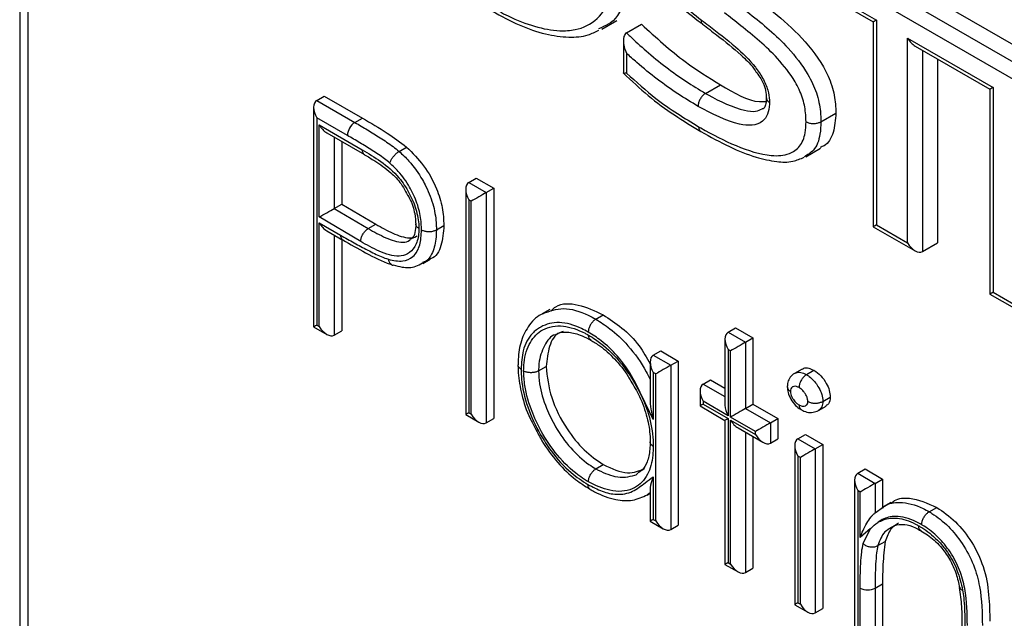
# Model space of a CAD drawing. Units: millimetres. Extents: x 75 to 6247, y 68 to 4380.
# Drawn here: x 3500 to 3546, y 1214 to 1242 of the extents above; entities that cross this region are included whole.
import ezdxf

# ---------------------------------------------------------------- set-up
doc = ezdxf.new("R2010")
doc.units = ezdxf.units.MM
doc.header["$LTSCALE"] = 15

msp = doc.modelspace()

# ---------------------------------------------------------------- linework, layer by layer
at = {"lineweight": 25}
for p, q in [((3499.77, 1292.687), (3499.77, 1118.114)), ((3500.15, 1291.829), (3500.15, 1117.826)), ((3537.131, 1246.721), (3550.114, 1239.226)), ((3536.424, 1246.313), (3549.407, 1238.818)), ((3549.054, 1238.205), (3536.424, 1245.496)), ((3536.306, 1244.629), (3540.271, 1242.34)), ((3536.659, 1244.256), (3540.125, 1242.256)), ((3527.252, 1241.984), (3527.139, 1241.927)), ((3527.294, 1241.908), (3528.001, 1242.316)), ((3528.455, 1241.737), (3529.162, 1242.145)), ((3540.125, 1242.256), (3540.125, 1232.576)), ((3540.271, 1242.34), (3540.271, 1232.661)), ((3541.745, 1241.489), (3545.784, 1239.158)), ((3541.745, 1231.81), (3541.745, 1241.489)), ((3528.308, 1241.367), (3528.308, 1239.847)), ((3542.099, 1241.116), (3545.637, 1239.073)), ((3528.455, 1240.773), (3528.455, 1239.839)), ((3542.452, 1240.912), (3542.452, 1231.401)), ((3543.159, 1240.504), (3543.159, 1231.81)), ((3532.192, 1238.878), (3532.9, 1239.287)), ((3545.784, 1239.158), (3545.784, 1229.478)), ((3513.812, 1238.544), (3514.166, 1238.749)), ((3514.166, 1238.749), (3515.969, 1237.708)), ((3545.637, 1239.073), (3545.637, 1229.393)), ((3513.666, 1238.221), (3513.666, 1227.845)), ((3513.812, 1238.544), (3515.615, 1237.504)), ((3513.812, 1237.728), (3513.812, 1227.929)), ((3515.261, 1236.891), (3513.812, 1237.728)), ((3515.615, 1237.504), (3515.969, 1237.708)), ((3537.651, 1237.54), (3538.358, 1237.948)), ((3513.93, 1237.388), (3515.966, 1236.213)), ((3513.93, 1233.038), (3513.93, 1237.388)), ((3514.284, 1237.015), (3516.069, 1235.984)), ((3514.637, 1236.81), (3514.637, 1233.441)), ((3514.991, 1236.606), (3514.991, 1233.645)), ((3517.709, 1236.136), (3518.062, 1236.34)), ((3536.927, 1235.885), (3537.634, 1236.293)), ((3521.001, 1234.667), (3521.355, 1234.871)), ((3521.001, 1234.667), (3521.826, 1234.19)), ((3521.355, 1234.871), (3522.18, 1234.394)), ((3520.855, 1234.343), (3520.855, 1223.695)), ((3521.826, 1234.19), (3522.18, 1234.394)), ((3521.826, 1234.19), (3521.826, 1223.303)), ((3522.18, 1234.394), (3522.18, 1223.507)), ((3514.637, 1233.441), (3514.991, 1233.645)), ((3514.991, 1233.645), (3516.6, 1232.693)), ((3521.119, 1233.782), (3521.001, 1233.85)), ((3521.001, 1233.85), (3521.001, 1223.779)), ((3521.119, 1223.711), (3521.119, 1233.782)), ((3514.637, 1233.441), (3516.247, 1232.489)), ((3515.891, 1231.878), (3513.93, 1233.038)), ((3513.93, 1232.761), (3514.941, 1232.177)), ((3513.93, 1227.861), (3513.93, 1232.761)), ((3516.247, 1232.489), (3516.6, 1232.693)), ((3519.469, 1232.432), (3519.823, 1232.636)), ((3540.271, 1232.661), (3541.745, 1231.81)), ((3514.284, 1232.387), (3515.044, 1231.948)), ((3514.637, 1232.183), (3514.637, 1227.453)), ((3540.125, 1232.576), (3542.099, 1231.436)), ((3514.991, 1231.979), (3514.991, 1227.657)), ((3542.452, 1231.401), (3543.159, 1231.81)), ((3518.828, 1230.844), (3519.181, 1231.048)), ((3545.637, 1229.393), (3547.611, 1228.254)), ((3545.784, 1229.478), (3547.258, 1228.627)), ((3524.83, 1228.659), (3524.476, 1228.455)), ((3527.004, 1228.207), (3527.358, 1228.411)), ((3513.666, 1227.845), (3514.284, 1227.488)), ((3513.812, 1227.929), (3513.93, 1227.861)), ((3514.637, 1227.453), (3514.991, 1227.657)), ((3533.258, 1227.591), (3533.611, 1227.795)), ((3533.258, 1227.591), (3534.083, 1227.115)), ((3533.611, 1227.795), (3534.436, 1227.319)), ((3533.111, 1227.267), (3533.111, 1224.137)), ((3534.083, 1227.115), (3534.436, 1227.319)), ((3534.083, 1227.115), (3534.083, 1223.985)), ((3534.436, 1227.319), (3534.436, 1224.189)), ((3529.722, 1226.502), (3530.076, 1226.706)), ((3530.076, 1226.706), (3530.901, 1226.23)), ((3533.258, 1226.775), (3533.258, 1223.644)), ((3533.376, 1226.707), (3533.258, 1226.775)), ((3533.376, 1223.576), (3533.376, 1226.707)), ((3529.576, 1226.178), (3529.576, 1224.504)), ((3529.722, 1226.502), (3530.547, 1226.026)), ((3530.547, 1226.026), (3530.901, 1226.23)), ((3530.901, 1226.23), (3530.901, 1218.473)), ((3524.301, 1225.764), (3524.655, 1225.968)), ((3529.84, 1225.617), (3529.722, 1225.686)), ((3529.722, 1225.686), (3529.722, 1223.462)), ((3529.84, 1218.677), (3529.84, 1225.617)), ((3530.547, 1226.026), (3530.547, 1218.269)), ((3536.758, 1225.847), (3536.404, 1225.643)), ((3536.966, 1225.586), (3537.32, 1225.79)), ((3532.079, 1225.141), (3532.433, 1225.345)), ((3532.079, 1225.141), (3533.111, 1224.546)), ((3532.433, 1225.345), (3533.111, 1224.954)), ((3531.933, 1224.818), (3531.933, 1224.104)), ((3532.079, 1224.325), (3532.079, 1224.189)), ((3533.258, 1223.644), (3532.079, 1224.325)), ((3537.736, 1224.321), (3538.09, 1224.525)), ((3521.001, 1223.779), (3521.119, 1223.711)), ((3531.933, 1224.104), (3533.111, 1223.424)), ((3532.079, 1224.189), (3533.258, 1223.508)), ((3534.083, 1223.985), (3534.436, 1224.189)), ((3534.083, 1223.985), (3535.261, 1223.304)), ((3534.436, 1224.189), (3535.615, 1223.508)), ((3537.54, 1223.896), (3537.893, 1224.1)), ((3520.855, 1223.695), (3521.473, 1223.338)), ((3521.826, 1223.303), (3522.18, 1223.507)), ((3533.111, 1223.424), (3533.111, 1216.619)), ((3533.258, 1223.508), (3533.258, 1216.704)), ((3534.554, 1222.896), (3533.376, 1223.576)), ((3533.376, 1223.44), (3534.554, 1222.76)), ((3533.376, 1216.636), (3533.376, 1223.44)), ((3535.261, 1223.304), (3535.615, 1223.508)), ((3535.261, 1223.304), (3535.261, 1222.352)), ((3535.615, 1223.508), (3535.615, 1222.556)), ((3533.729, 1223.067), (3534.908, 1222.387)), ((3534.083, 1222.863), (3534.083, 1216.228)), ((3534.554, 1222.76), (3534.554, 1222.896)), ((3534.436, 1222.659), (3534.436, 1216.432)), ((3535.261, 1222.352), (3535.615, 1222.556)), ((3536.558, 1222.556), (3536.911, 1222.76)), ((3536.558, 1222.556), (3537.382, 1222.08)), ((3536.911, 1222.76), (3537.736, 1222.284)), ((3536.411, 1222.232), (3536.411, 1214.714)), ((3537.382, 1222.08), (3537.736, 1222.284)), ((3537.382, 1222.08), (3537.382, 1214.323)), ((3537.736, 1222.284), (3537.736, 1214.527)), ((3536.675, 1221.671), (3536.558, 1221.74)), ((3536.558, 1221.74), (3536.558, 1214.799)), ((3536.675, 1214.731), (3536.675, 1221.671)), ((3527.008, 1221.128), (3527.361, 1221.332)), ((3539.386, 1220.923), (3539.74, 1221.127)), ((3539.74, 1221.127), (3540.564, 1220.651)), ((3529.722, 1220.756), (3529.722, 1218.745)), ((3539.24, 1220.6), (3539.24, 1213.082)), ((3539.386, 1220.923), (3540.211, 1220.447)), ((3540.211, 1220.447), (3540.564, 1220.651)), ((3540.564, 1220.651), (3540.564, 1219.252)), ((3529.576, 1220.211), (3529.576, 1218.66)), ((3539.504, 1220.039), (3539.386, 1220.107)), ((3539.386, 1220.107), (3539.386, 1213.166)), ((3539.504, 1217.886), (3539.504, 1220.039)), ((3540.211, 1220.447), (3540.211, 1219.048)), ((3529.441, 1219.896), (3529.576, 1219.974)), ((3529.576, 1219.994), (3529.443, 1219.909)), ((3540.211, 1219.048), (3540.602, 1219.332)), ((3540.951, 1219.543), (3540.597, 1219.339)), ((3542.767, 1219.108), (3543.12, 1219.312)), ((3529.576, 1218.66), (3530.194, 1218.304)), ((3529.722, 1218.745), (3529.84, 1218.677)), ((3530.547, 1218.269), (3530.901, 1218.473)), ((3539.995, 1218.31), (3539.504, 1217.886)), ((3539.642, 1217.599), (3539.995, 1218.31)), ((3540.338, 1217.503), (3540.692, 1217.707)), ((3533.111, 1216.619), (3533.729, 1216.263)), ((3533.258, 1216.704), (3533.376, 1216.636)), ((3534.083, 1216.228), (3534.436, 1216.432)), ((3539.504, 1213.098), (3539.504, 1215.496)), ((3540.211, 1215.495), (3540.564, 1215.699)), ((3540.211, 1215.495), (3540.211, 1212.69)), ((3540.564, 1215.699), (3540.564, 1212.894)), ((3536.411, 1214.714), (3537.029, 1214.358)), ((3536.558, 1214.799), (3536.675, 1214.731)), ((3537.382, 1214.323), (3537.736, 1214.527))]:
    msp.add_line(p, q, dxfattribs=at)
for centre, radius, start, end in [((3516.029, 1236.856), 0.768, 122.6055, 177.3945), ((3516.202, 1236.182), 0.239, 172.5796, 235.923), ((3515.192, 1232.153), 0.252, 174.4908, 234.0686), ((3539.859, 1216.175), 0.766, 242.3851, 297.3626)]:
    msp.add_arc(centre, radius, start, end, dxfattribs=at)
for centre, major_axis, ratio, start_param, end_param in [((3540.625, 1242.544), (0.5, 0.289), 0.00007, 2.356154, 3.141633), ((3542.099, 1241.694), (-0.354, 0.612), 0.577335, 1.570756, 2.356235), ((3546.137, 1239.362), (0.5, 0.289), 0.00007, 2.356154, 3.141633), ((3514.166, 1237.932), (-0.354, 0.612), 0.577335, 6.283145, 7.853941), ((3514.284, 1237.592), (-0.354, 0.612), 0.577335, 1.570756, 2.356235), ((3521.355, 1234.054), (-0.354, 0.612), 0.577335, 6.283145, 7.853941), ((3521.473, 1233.986), (0.5, 0.289), 0.00007, 0.785358, 2.356154), ((3514.284, 1233.242), (0.5, 0.285), 0.005379, 3.923924, 5.49472), ((3514.284, 1232.965), (-0.354, 0.612), 0.577335, 1.570756, 2.356235), ((3540.625, 1232.865), (0.5, 0.289), 0.00007, 2.356154, 3.141552), ((3542.099, 1232.014), (-0.354, 0.612), 0.577335, 1.570756, 3.141552), ((3546.137, 1229.682), (0.5, 0.289), 0.00007, 2.356154, 3.141552), ((3514.166, 1228.134), (0.5, 0.289), 0.00007, 2.356154, 3.141552), ((3514.284, 1228.066), (-0.354, 0.612), 0.577335, 1.570756, 3.141552), ((3533.611, 1226.979), (-0.354, 0.612), 0.577335, 6.283145, 7.853941), ((3533.729, 1226.911), (0.5, 0.289), 0.00007, 0.785358, 2.356154), ((3530.076, 1225.89), (-0.354, 0.612), 0.577335, 6.283145, 7.853941), ((3530.194, 1225.822), (0.5, 0.289), 0.00007, 0.785358, 2.356154), ((3532.433, 1224.529), (-0.354, 0.612), 0.577335, 6.283145, 7.853941), ((3521.355, 1223.984), (0.5, 0.289), 0.00007, 2.356154, 3.141552), ((3532.433, 1224.393), (0.5, 0.289), 0.00007, 2.356154, 3.141633), ((3533.611, 1223.849), (-0.354, 0.612), 0.577335, 0.785358, 1.570756), ((3533.729, 1223.781), (0.5, 0.289), 0.00007, 0.785358, 2.356154), ((3521.473, 1223.915), (-0.354, 0.612), 0.577335, 1.570756, 3.141552), ((3533.611, 1223.712), (0.5, 0.289), 0.00007, 2.356154, 3.141552), ((3533.729, 1223.644), (-0.354, 0.612), 0.577335, 1.570756, 2.356235), ((3534.908, 1223.1), (0.5, 0.289), 0.00007, 0.785358, 2.356154), ((3534.908, 1222.964), (-0.354, 0.612), 0.577335, 1.570756, 3.141552), ((3536.911, 1221.944), (-0.354, 0.612), 0.577335, 6.283145, 7.853941), ((3537.029, 1221.876), (0.5, 0.289), 0.00007, 0.785358, 2.356154), ((3539.74, 1220.311), (-0.354, 0.612), 0.577335, 6.283145, 7.853941), ((3539.857, 1220.243), (0.5, 0.289), 0.00007, 0.785358, 2.356154), ((3530.076, 1218.949), (0.5, 0.289), 0.00007, 2.356154, 3.141552), ((3530.194, 1218.881), (-0.354, 0.612), 0.577335, 1.570756, 3.141552), ((3533.611, 1216.908), (0.5, 0.289), 0.00007, 2.356154, 3.141552), ((3533.729, 1216.84), (-0.354, 0.612), 0.577335, 1.570756, 3.141552), ((3536.911, 1215.003), (0.5, 0.289), 0.00007, 2.356154, 3.141552), ((3537.029, 1214.935), (-0.354, 0.612), 0.577335, 1.570756, 3.141552)]:
    msp.add_ellipse(centre, major_axis=major_axis, ratio=ratio, start_param=start_param, end_param=end_param, dxfattribs=at)
for points, knots in [([(3528.364, 1247.319), (3528.367, 1247.231), (3528.377, 1246.904), (3528.472, 1246.249), (3528.83, 1245.422), (3529.345, 1244.628), (3530.009, 1243.871), (3530.858, 1243.092), (3531.562, 1242.534), (3531.982, 1242.204), (3532.052, 1242.149)], [0, 0, 0, 0, 0.0448088, 0.1679937, 0.3009277, 0.4269083, 0.5695363, 0.7419947, 0.9567504, 1, 1, 1, 1]), ([(3528.512, 1247.124), (3528.515, 1247.021), (3528.523, 1246.698), (3528.629, 1246.102), (3529.037, 1245.221), (3529.832, 1244.159), (3530.892, 1243.214), (3531.667, 1242.606), (3532.006, 1242.34)], [0, 0, 0, 0, 0.056239, 0.178, 0.298961, 0.492333, 0.778254, 1, 1, 1, 1]), ([(3521.996, 1242.998), (3522.286, 1242.838), (3522.997, 1242.445), (3524.119, 1242.004), (3525.182, 1241.809), (3526.213, 1241.868), (3527.131, 1242.319), (3527.823, 1243.445), (3527.899, 1244.533), (3527.938, 1245.088)], [0, 0, 0, 0, 0.101683, 0.248813, 0.395651, 0.492203, 0.658964, 0.826059, 1, 1, 1, 1]), ([(3528.645, 1245.088), (3528.644, 1245.051), (3528.631, 1244.443), (3528.477, 1243.329), (3527.959, 1242.279), (3527.408, 1242.049), (3527.252, 1241.984)], [0, 0, 0, 0, 0.025741, 0.424357, 0.836406, 1, 1, 1, 1]), ([(3534.204, 1243.67), (3534.663, 1243.312), (3535.58, 1242.597), (3536.924, 1241.392), (3537.918, 1240.007), (3538.321, 1238.778), (3538.346, 1238.225), (3538.358, 1237.948)], [0, 0, 0, 0, 0.251012, 0.501516, 0.749796, 0.874718, 1, 1, 1, 1]), ([(3533.497, 1243.262), (3533.76, 1243.056), (3534.639, 1242.37), (3535.886, 1241.34), (3536.962, 1239.974), (3537.472, 1238.897), (3537.633, 1238.127), (3537.646, 1237.698), (3537.651, 1237.54)], [0, 0, 0, 0, 0.14412, 0.480545, 0.680278, 0.80328, 0.927715, 1, 1, 1, 1]), ([(3522.104, 1242.765), (3522.531, 1242.534), (3523.369, 1242.08), (3524.596, 1241.659), (3525.684, 1241.511), (3526.552, 1241.563), (3526.987, 1241.783), (3527.152, 1241.867)], [0, 0, 0, 0, 0.2452792, 0.481846, 0.6989175, 0.8855951, 1, 1, 1, 1]), ([(3536.943, 1237.54), (3536.939, 1237.68), (3536.929, 1238.046), (3536.796, 1238.695), (3536.356, 1239.616), (3535.371, 1240.855), (3534.195, 1241.822), (3533.345, 1242.485), (3533.084, 1242.689)], [0, 0, 0, 0, 0.070486, 0.183758, 0.296432, 0.49001, 0.84346, 1, 1, 1, 1]), ([(3529.162, 1242.145), (3529.847, 1241.522), (3531.07, 1240.41), (3532.34, 1239.63), (3532.9, 1239.287)], [0, 0, 0, 0, 0.559859, 1, 1, 1, 1]), ([(3532.058, 1242.153), (3532.047, 1242.16), (3532.013, 1242.18), (3532, 1242.244), (3532.001, 1242.305), (3532.005, 1242.332), (3532.006, 1242.34)], [0, 0, 0, 0, 0.221726, 0.690911, 0.91377, 1, 1, 1, 1]), ([(3532.006, 1242.34), (3532.12, 1242.253), (3532.656, 1241.843), (3533.522, 1241.187), (3534.402, 1240.346), (3534.912, 1239.612), (3535.155, 1239.055), (3535.207, 1238.672), (3535.214, 1238.488), (3535.216, 1238.455)], [0, 0, 0, 0, 0.0867723, 0.4090325, 0.6608643, 0.7712841, 0.8829294, 0.9784788, 1, 1, 1, 1]), ([(3532.054, 1242.147), (3532.279, 1241.976), (3532.896, 1241.51), (3533.703, 1240.862), (3534.347, 1240.247), (3534.564, 1239.924), (3534.616, 1239.845)], [0, 0, 0, 0, 0.253785, 0.693197, 0.925531, 1, 1, 1, 1]), ([(3528.455, 1241.737), (3528.428, 1241.716), (3528.376, 1241.674), (3528.323, 1241.551), (3528.297, 1241.353), (3528.335, 1241.077), (3528.407, 1240.874), (3528.454, 1240.774), (3528.455, 1240.773)], [0, 0, 0, 0, 0.112763, 0.224675, 0.400532, 0.688188, 0.995729, 1, 1, 1, 1]), ([(3528.455, 1241.737), (3528.511, 1241.684), (3528.816, 1241.393), (3529.433, 1240.834), (3530.315, 1240.113), (3531.257, 1239.443), (3531.884, 1239.065), (3532.192, 1238.878)], [0, 0, 0, 0, 0.046488, 0.253328, 0.505293, 0.756527, 1, 1, 1, 1]), ([(3531.84, 1238.265), (3531.522, 1238.457), (3530.876, 1238.847), (3529.905, 1239.538), (3529.096, 1240.198), (3528.617, 1240.628), (3528.455, 1240.773)], [0, 0, 0, 0, 0.278234, 0.565311, 0.853163, 1, 1, 1, 1]), ([(3528.455, 1239.839), (3528.454, 1239.839), (3528.408, 1239.828), (3528.346, 1239.821), (3528.305, 1239.829), (3528.311, 1239.844), (3528.312, 1239.846)], [0, 0, 0, 0, 0.010061, 0.514317, 0.909663, 1, 1, 1, 1]), ([(3528.314, 1239.834), (3528.7, 1239.469), (3529.484, 1238.727), (3530.719, 1237.834), (3531.552, 1237.332), (3531.968, 1237.081)], [0, 0, 0, 0, 0.326412, 0.663722, 1, 1, 1, 1]), ([(3528.455, 1239.839), (3528.917, 1239.424), (3529.707, 1238.714), (3530.858, 1237.91), (3531.533, 1237.501), (3531.868, 1237.299)], [0, 0, 0, 0, 0.414663, 0.70931, 1, 1, 1, 1]), ([(3534.616, 1239.845), (3534.681, 1239.758), (3534.829, 1239.56), (3534.994, 1239.19), (3535.06, 1238.888), (3535.066, 1238.707), (3535.068, 1238.645)], [0, 0, 0, 0, 0.235339, 0.532211, 0.83775, 1, 1, 1, 1]), ([(3532.9, 1239.287), (3533.543, 1238.899), (3534.311, 1238.437), (3534.955, 1238.493), (3535.059, 1238.502)], [0, 0, 0, 0, 0.838242, 1, 1, 1, 1]), ([(3532.192, 1238.878), (3532.153, 1238.851), (3532.073, 1238.796), (3531.968, 1238.664), (3531.888, 1238.514), (3531.85, 1238.384), (3531.841, 1238.303), (3531.841, 1238.272), (3531.84, 1238.265)], [0, 0, 0, 0, 0.214635, 0.429269, 0.643913, 0.858575, 0.965206, 1, 1, 1, 1]), ([(3532.192, 1238.878), (3532.232, 1238.856), (3532.854, 1238.51), (3533.668, 1238.12), (3534.534, 1237.989), (3534.773, 1238.106), (3534.872, 1238.154)], [0, 0, 0, 0, 0.041966, 0.658365, 0.858139, 1, 1, 1, 1]), ([(3535.066, 1238.674), (3535.065, 1238.605), (3535.062, 1238.401), (3534.982, 1238.22), (3534.965, 1238.164), (3534.892, 1238.146), (3534.878, 1238.142)], [0, 0, 0, 0, 0.187109, 0.551154, 0.912178, 1, 1, 1, 1]), ([(3535.073, 1238.674), (3535.073, 1238.647), (3535.072, 1238.587), (3535.129, 1238.514), (3535.186, 1238.472), (3535.212, 1238.457), (3535.216, 1238.455)], [0, 0, 0, 0, 0.339148, 0.737032, 0.96307, 1, 1, 1, 1]), ([(3535.216, 1238.455), (3535.215, 1238.426), (3535.21, 1238.223), (3535.151, 1237.87), (3534.877, 1237.497), (3534.406, 1237.338), (3533.388, 1237.442), (3532.505, 1237.912), (3531.84, 1238.265)], [0, 0, 0, 0, 0.0174277, 0.1256245, 0.2339684, 0.3868166, 0.5386315, 1, 1, 1, 1]), ([(3515.969, 1237.708), (3516.362, 1237.482), (3517.063, 1237.08), (3517.757, 1236.566), (3518.062, 1236.34)], [0, 0, 0, 0, 0.560314, 1, 1, 1, 1]), ([(3538.358, 1237.948), (3538.333, 1237.628), (3538.283, 1236.989), (3537.965, 1236.456), (3537.679, 1236.349), (3537.617, 1236.326)], [0, 0, 0, 0, 0.439531, 0.878514, 1, 1, 1, 1]), ([(3515.615, 1237.504), (3515.814, 1237.388), (3516.213, 1237.156), (3516.816, 1236.779), (3517.318, 1236.454), (3517.614, 1236.213), (3517.709, 1236.136)], [0, 0, 0, 0, 0.283827, 0.5688839, 0.8623448, 1, 1, 1, 1]), ([(3531.868, 1237.299), (3531.901, 1237.28), (3532.491, 1236.945), (3533.655, 1236.35), (3535.098, 1235.888), (3536.116, 1235.949), (3536.675, 1236.335), (3536.919, 1236.906), (3536.937, 1237.361), (3536.943, 1237.54)], [0, 0, 0, 0, 0.015239, 0.276049, 0.544242, 0.698975, 0.812089, 0.925838, 1, 1, 1, 1]), ([(3531.868, 1237.299), (3531.868, 1237.291), (3531.869, 1237.261), (3531.878, 1237.192), (3531.908, 1237.114), (3531.955, 1237.087), (3531.973, 1237.076)], [0, 0, 0, 0, 0.074981, 0.284284, 0.715806, 1, 1, 1, 1]), ([(3537.651, 1237.54), (3537.642, 1237.337), (3537.62, 1236.811), (3537.374, 1236.179), (3537.014, 1235.972), (3536.858, 1235.883)], [0, 0, 0, 0, 0.263394, 0.681548, 1, 1, 1, 1]), ([(3536.943, 1237.54), (3536.948, 1237.538), (3536.974, 1237.523), (3537.048, 1237.49), (3537.183, 1237.457), (3537.353, 1237.452), (3537.52, 1237.478), (3537.607, 1237.519), (3537.651, 1237.54)], [0, 0, 0, 0, 0.022119, 0.141704, 0.35639, 0.570962, 0.78548, 1, 1, 1, 1]), ([(3517.268, 1235.586), (3517.187, 1235.652), (3516.913, 1235.875), (3516.437, 1236.182), (3515.85, 1236.549), (3515.457, 1236.777), (3515.261, 1236.891)], [0, 0, 0, 0, 0.123701, 0.415963, 0.708085, 1, 1, 1, 1]), ([(3531.975, 1237.078), (3532.425, 1236.827), (3533.291, 1236.344), (3534.494, 1235.861), (3535.49, 1235.638), (3536.27, 1235.61), (3536.68, 1235.789), (3536.854, 1235.864)], [0, 0, 0, 0, 0.2745178, 0.5276028, 0.7277027, 0.8845101, 1, 1, 1, 1]), ([(3518.062, 1236.34), (3518.342, 1236.062), (3518.9, 1235.507), (3519.478, 1234.455), (3519.782, 1233.464), (3519.809, 1232.912), (3519.823, 1232.636)], [0, 0, 0, 0, 0.279705, 0.559381, 0.779509, 1, 1, 1, 1]), ([(3515.966, 1236.213), (3516.258, 1236.038), (3516.846, 1235.688), (3517.641, 1235.028), (3518.195, 1234.191), (3518.537, 1233.393), (3518.633, 1232.823), (3518.643, 1232.534), (3518.644, 1232.495)], [0, 0, 0, 0, 0.2373857, 0.4773879, 0.6396591, 0.8014196, 0.9734211, 1, 1, 1, 1]), ([(3516.065, 1235.98), (3516.232, 1235.884), (3516.658, 1235.638), (3517.241, 1235.223), (3517.756, 1234.71), (3517.943, 1234.364), (3518.008, 1234.242)], [0, 0, 0, 0, 0.237305, 0.607995, 0.862088, 1, 1, 1, 1]), ([(3517.268, 1235.586), (3517.27, 1235.591), (3517.276, 1235.617), (3517.301, 1235.686), (3517.363, 1235.801), (3517.466, 1235.935), (3517.587, 1236.055), (3517.668, 1236.109), (3517.709, 1236.136)], [0, 0, 0, 0, 0.029703, 0.141465, 0.356133, 0.570766, 0.785383, 1, 1, 1, 1]), ([(3517.709, 1236.136), (3517.866, 1235.989), (3518.272, 1235.609), (3518.694, 1235.01), (3519.085, 1234.282), (3519.364, 1233.545), (3519.463, 1232.861), (3519.468, 1232.51), (3519.469, 1232.432)], [0, 0, 0, 0, 0.1561386, 0.4038825, 0.4830036, 0.7125783, 0.9359794, 1, 1, 1, 1]), ([(3518.762, 1232.431), (3518.761, 1232.502), (3518.757, 1232.807), (3518.674, 1233.389), (3518.437, 1234.014), (3518.108, 1234.627), (3517.749, 1235.137), (3517.403, 1235.46), (3517.268, 1235.586)], [0, 0, 0, 0, 0.067784, 0.292308, 0.517558, 0.596966, 0.842627, 1, 1, 1, 1]), ([(3518.008, 1234.242), (3518.077, 1234.131), (3518.284, 1233.797), (3518.463, 1233.234), (3518.482, 1232.856), (3518.49, 1232.691)], [0, 0, 0, 0, 0.218333, 0.659516, 1, 1, 1, 1]), ([(3516.6, 1232.693), (3516.871, 1232.541), (3517.412, 1232.237), (3518.077, 1232.02), (3518.452, 1232.056), (3518.545, 1232.138), (3518.554, 1232.145)], [0, 0, 0, 0, 0.392885, 0.783846, 0.979867, 1, 1, 1, 1]), ([(3518.498, 1232.718), (3518.488, 1232.57), (3518.466, 1232.245), (3518.344, 1232.029), (3518.25, 1231.983), (3518.215, 1231.966)], [0, 0, 0, 0, 0.34535, 0.757205, 1, 1, 1, 1]), ([(3518.644, 1232.495), (3518.641, 1232.497), (3518.615, 1232.513), (3518.558, 1232.555), (3518.501, 1232.629), (3518.502, 1232.69), (3518.502, 1232.718)], [0, 0, 0, 0, 0.035613, 0.262771, 0.660129, 1, 1, 1, 1]), ([(3519.823, 1232.636), (3519.797, 1232.306), (3519.746, 1231.648), (3519.445, 1231.133), (3519.19, 1231.062), (3519.176, 1231.058)], [0, 0, 0, 0, 0.486653, 0.971789, 1, 1, 1, 1]), ([(3514.941, 1232.177), (3515.154, 1232.055), (3515.581, 1231.809), (3516.221, 1231.471), (3516.763, 1231.193), (3517.086, 1231.077), (3517.199, 1231.037)], [0, 0, 0, 0, 0.282739, 0.565509, 0.848352, 1, 1, 1, 1]), ([(3518.644, 1232.495), (3518.641, 1232.407), (3518.629, 1232.081), (3518.483, 1231.619), (3518.141, 1231.277), (3517.582, 1231.12), (3516.795, 1231.373), (3516.18, 1231.716), (3515.891, 1231.878)], [0, 0, 0, 0, 0.061559, 0.22851, 0.381911, 0.512348, 0.770918, 1, 1, 1, 1]), ([(3515.891, 1231.878), (3515.891, 1231.889), (3515.892, 1231.919), (3515.903, 1232), (3515.94, 1232.125), (3516.021, 1232.275), (3516.127, 1232.406), (3516.207, 1232.461), (3516.247, 1232.489)], [0, 0, 0, 0, 0.052092, 0.14141, 0.356061, 0.570709, 0.785354, 1, 1, 1, 1]), ([(3516.247, 1232.489), (3516.523, 1232.333), (3517.081, 1232.019), (3517.758, 1231.812), (3518.135, 1231.863), (3518.219, 1231.95), (3518.226, 1231.958)], [0, 0, 0, 0, 0.392631, 0.79483, 0.982189, 1, 1, 1, 1]), ([(3517.199, 1231.037), (3517.434, 1230.987), (3517.871, 1230.895), (3518.325, 1231.096), (3518.624, 1231.471), (3518.747, 1231.929), (3518.758, 1232.301), (3518.762, 1232.431)], [0, 0, 0, 0, 0.266665, 0.49523, 0.641968, 0.874699, 1, 1, 1, 1]), ([(3518.762, 1232.431), (3518.768, 1232.428), (3518.795, 1232.413), (3518.869, 1232.381), (3519.001, 1232.349), (3519.171, 1232.344), (3519.338, 1232.369), (3519.425, 1232.411), (3519.469, 1232.432)], [0, 0, 0, 0, 0.032592, 0.141437, 0.356102, 0.570742, 0.785371, 1, 1, 1, 1]), ([(3519.469, 1232.432), (3519.465, 1232.283), (3519.452, 1231.851), (3519.298, 1231.332), (3519.056, 1230.965), (3518.868, 1230.899), (3518.808, 1230.878)], [0, 0, 0, 0, 0.210509, 0.613154, 0.876593, 1, 1, 1, 1]), ([(3515.046, 1231.952), (3515.402, 1231.749), (3516.14, 1231.328), (3516.949, 1230.914), (3517.363, 1230.778), (3517.399, 1230.766)], [0, 0, 0, 0, 0.460158, 0.954336, 1, 1, 1, 1]), ([(3517.199, 1231.037), (3517.2, 1231.031), (3517.206, 1230.999), (3517.23, 1230.921), (3517.292, 1230.827), (3517.367, 1230.766), (3517.418, 1230.763), (3517.428, 1230.763)], [0, 0, 0, 0, 0.039267, 0.224758, 0.56557, 0.906266, 1, 1, 1, 1]), ([(3517.43, 1230.77), (3517.568, 1230.733), (3517.902, 1230.642), (3518.425, 1230.634), (3518.708, 1230.81), (3518.811, 1230.874)], [0, 0, 0, 0, 0.3109005, 0.7483591, 1, 1, 1, 1]), ([(3524.877, 1228.588), (3524.955, 1228.664), (3525.274, 1228.975), (3526.162, 1228.966), (3526.959, 1228.596), (3527.358, 1228.411)], [0, 0, 0, 0, 0.139892, 0.569854, 1, 1, 1, 1]), ([(3524.531, 1228.465), (3524.494, 1228.452), (3524.199, 1228.342), (3523.787, 1227.881), (3523.415, 1227.116), (3523.336, 1226.45), (3523.329, 1226.1), (3523.328, 1226.055)], [0, 0, 0, 0, 0.045491, 0.362179, 0.661677, 0.955904, 1, 1, 1, 1]), ([(3524.518, 1228.476), (3524.826, 1228.591), (3525.447, 1228.823), (3526.368, 1228.553), (3526.887, 1228.271), (3527.004, 1228.207)], [0, 0, 0, 0, 0.432432, 0.871288, 1, 1, 1, 1]), ([(3527.358, 1228.411), (3527.651, 1228.219), (3528.239, 1227.834), (3529.049, 1227.049), (3529.414, 1226.387), (3529.576, 1226.094)], [0, 0, 0, 0, 0.358071, 0.715872, 1, 1, 1, 1]), ([(3526.651, 1227.594), (3526.543, 1227.653), (3526.075, 1227.908), (3525.254, 1228.134), (3524.493, 1227.934), (3523.903, 1227.485), (3523.534, 1226.828), (3523.494, 1226.145), (3523.476, 1225.842)], [0, 0, 0, 0, 0.0660497, 0.2854078, 0.5041286, 0.6283224, 0.8354004, 1, 1, 1, 1]), ([(3527.004, 1228.207), (3526.964, 1228.18), (3526.885, 1228.125), (3526.779, 1227.993), (3526.699, 1227.843), (3526.66, 1227.711), (3526.651, 1227.63), (3526.651, 1227.6), (3526.651, 1227.594)], [0, 0, 0, 0, 0.214562, 0.429122, 0.643721, 0.8584, 0.975883, 1, 1, 1, 1]), ([(3527.004, 1228.207), (3527.229, 1228.066), (3527.751, 1227.738), (3528.599, 1226.933), (3529.231, 1226.053), (3529.515, 1225.479), (3529.576, 1225.355)], [0, 0, 0, 0, 0.229395, 0.534427, 0.899556, 1, 1, 1, 1]), ([(3523.594, 1225.762), (3523.597, 1225.89), (3523.613, 1226.41), (3523.859, 1227.159), (3524.49, 1227.807), (3525.412, 1227.969), (3526.202, 1227.701), (3526.605, 1227.483), (3526.659, 1227.454)], [0, 0, 0, 0, 0.0715437, 0.2892967, 0.4996956, 0.7448297, 0.9658873, 1, 1, 1, 1]), ([(3525.129, 1227.478), (3525.119, 1227.477), (3524.862, 1227.434), (3524.553, 1226.959), (3524.317, 1226.336), (3524.304, 1225.878), (3524.301, 1225.764)], [0, 0, 0, 0, 0.0161345, 0.4321251, 0.858213, 1, 1, 1, 1]), ([(3525.46, 1227.617), (3525.401, 1227.603), (3525.089, 1227.532), (3524.768, 1226.954), (3524.692, 1226.296), (3524.655, 1225.968)], [0, 0, 0, 0, 0.104855, 0.552577, 1, 1, 1, 1]), ([(3525.121, 1227.458), (3525.151, 1227.482), (3525.302, 1227.602), (3525.705, 1227.611), (3526.25, 1227.497), (3526.634, 1227.287), (3526.777, 1227.209)], [0, 0, 0, 0, 0.0897641, 0.455636, 0.7968661, 1, 1, 1, 1]), ([(3529.722, 1223.462), (3529.577, 1223.76), (3529.264, 1224.402), (3528.783, 1225.453), (3528.084, 1226.457), (3527.324, 1227.172), (3526.854, 1227.467), (3526.651, 1227.594)], [0, 0, 0, 0, 0.182606, 0.393249, 0.636527, 0.842433, 1, 1, 1, 1]), ([(3526.659, 1227.454), (3526.771, 1227.386), (3527.223, 1227.113), (3528.013, 1226.416), (3528.841, 1225.268), (3529.443, 1224.011), (3529.695, 1222.968), (3529.715, 1222.391), (3529.722, 1222.197)], [0, 0, 0, 0, 0.070435, 0.283843, 0.500138, 0.693114, 0.896495, 1, 1, 1, 1]), ([(3526.783, 1227.218), (3526.758, 1227.232), (3526.705, 1227.262), (3526.669, 1227.348), (3526.659, 1227.419), (3526.659, 1227.449), (3526.659, 1227.454)], [0, 0, 0, 0, 0.341503, 0.73831, 0.954329, 1, 1, 1, 1]), ([(3526.755, 1227.222), (3526.903, 1227.134), (3527.291, 1226.904), (3527.902, 1226.339), (3528.409, 1225.742), (3528.622, 1225.352), (3528.661, 1225.282)], [0, 0, 0, 0, 0.211916, 0.554617, 0.919588, 1, 1, 1, 1]), ([(3523.327, 1226.039), (3523.331, 1225.918), (3523.342, 1225.476), (3523.481, 1224.623), (3523.777, 1223.71), (3524.066, 1223.191), (3524.155, 1223.031)], [0, 0, 0, 0, 0.129361, 0.471579, 0.836726, 1, 1, 1, 1]), ([(3523.476, 1225.842), (3523.472, 1225.845), (3523.446, 1225.86), (3523.39, 1225.903), (3523.334, 1225.973), (3523.335, 1226.03), (3523.335, 1226.055)], [0, 0, 0, 0, 0.046912, 0.272977, 0.686861, 1, 1, 1, 1]), ([(3523.476, 1225.842), (3523.48, 1225.688), (3523.495, 1225.128), (3523.73, 1224.057), (3524.283, 1222.888), (3524.977, 1221.819), (3525.748, 1220.967), (3526.36, 1220.569), (3526.626, 1220.397)], [0, 0, 0, 0, 0.0797839, 0.2902674, 0.4999209, 0.6290357, 0.8387005, 1, 1, 1, 1]), ([(3524.301, 1225.764), (3524.257, 1225.743), (3524.17, 1225.701), (3524.003, 1225.675), (3523.833, 1225.68), (3523.698, 1225.712), (3523.624, 1225.745), (3523.598, 1225.76), (3523.594, 1225.762)], [0, 0, 0, 0, 0.214477, 0.428951, 0.643496, 0.858187, 0.979257, 1, 1, 1, 1]), ([(3526.655, 1220.515), (3526.533, 1220.591), (3526.071, 1220.877), (3525.296, 1221.594), (3524.519, 1222.668), (3523.949, 1223.855), (3523.637, 1224.902), (3523.605, 1225.534), (3523.594, 1225.762)], [0, 0, 0, 0, 0.076897, 0.292024, 0.499771, 0.664588, 0.879267, 1, 1, 1, 1]), ([(3524.301, 1225.764), (3524.311, 1225.563), (3524.338, 1225.006), (3524.616, 1224.081), (3525.119, 1223.031), (3525.806, 1222.083), (3526.49, 1221.449), (3526.899, 1221.196), (3527.008, 1221.128)], [0, 0, 0, 0, 0.1203742, 0.3347083, 0.5000794, 0.7078409, 0.9220606, 1, 1, 1, 1]), ([(3524.655, 1225.968), (3524.71, 1225.483), (3524.821, 1224.512), (3525.545, 1223.083), (3526.434, 1221.972), (3527.052, 1221.546), (3527.361, 1221.332)], [0, 0, 0, 0, 0.279429, 0.559146, 0.77957, 1, 1, 1, 1]), ([(3536.405, 1225.642), (3536.401, 1225.64), (3536.318, 1225.61), (3536.188, 1225.464), (3536.078, 1225.252), (3536.061, 1225.079), (3536.058, 1225.018), (3536.058, 1225.011)], [0, 0, 0, 0, 0.0151965, 0.363058, 0.7091367, 0.9648057, 1, 1, 1, 1]), ([(3536.405, 1225.643), (3536.413, 1225.647), (3536.477, 1225.685), (3536.63, 1225.715), (3536.824, 1225.662), (3536.939, 1225.601), (3536.966, 1225.586)], [0, 0, 0, 0, 0.054505, 0.443161, 0.868602, 1, 1, 1, 1]), ([(3536.77, 1225.828), (3536.793, 1225.849), (3536.87, 1225.917), (3537.067, 1225.91), (3537.236, 1225.83), (3537.32, 1225.79)], [0, 0, 0, 0, 0.183763, 0.591888, 1, 1, 1, 1]), ([(3537.32, 1225.79), (3537.429, 1225.714), (3537.647, 1225.563), (3537.899, 1225.203), (3538.062, 1224.838), (3538.081, 1224.629), (3538.09, 1224.525)], [0, 0, 0, 0, 0.279869, 0.559866, 0.779911, 1, 1, 1, 1]), ([(3528.661, 1225.282), (3528.804, 1225.044), (3529.135, 1224.493), (3529.451, 1223.57), (3529.57, 1222.859), (3529.574, 1222.482), (3529.575, 1222.393)], [0, 0, 0, 0, 0.251416, 0.581788, 0.900266, 1, 1, 1, 1]), ([(3536.966, 1225.586), (3536.927, 1225.559), (3536.847, 1225.504), (3536.741, 1225.372), (3536.661, 1225.222), (3536.621, 1225.089), (3536.613, 1225.008), (3536.613, 1224.977), (3536.613, 1224.973)], [0, 0, 0, 0, 0.214389, 0.428775, 0.643262, 0.85796, 0.981365, 1, 1, 1, 1]), ([(3536.966, 1225.586), (3537.008, 1225.56), (3537.14, 1225.478), (3537.333, 1225.293), (3537.524, 1225.022), (3537.674, 1224.729), (3537.729, 1224.481), (3537.735, 1224.351), (3537.736, 1224.321)], [0, 0, 0, 0, 0.107431, 0.341198, 0.512328, 0.714431, 0.934567, 1, 1, 1, 1]), ([(3536.058, 1224.987), (3536.065, 1224.904), (3536.082, 1224.714), (3536.226, 1224.408), (3536.424, 1224.138), (3536.617, 1223.989), (3536.699, 1223.939), (3536.71, 1223.932)], [0, 0, 0, 0, 0.200201, 0.461936, 0.737076, 0.964549, 1, 1, 1, 1]), ([(3536.063, 1225.011), (3536.063, 1224.986), (3536.062, 1224.929), (3536.119, 1224.857), (3536.176, 1224.814), (3536.202, 1224.799), (3536.205, 1224.797)], [0, 0, 0, 0, 0.313635, 0.726109, 0.969108, 1, 1, 1, 1]), ([(3536.613, 1224.973), (3536.595, 1224.983), (3536.531, 1225.017), (3536.424, 1225.048), (3536.338, 1225.027), (3536.267, 1224.988), (3536.214, 1224.926), (3536.208, 1224.838), (3536.205, 1224.797)], [0, 0, 0, 0, 0.0889195, 0.3175962, 0.5447695, 0.6024306, 0.8194429, 1, 1, 1, 1]), ([(3536.205, 1224.797), (3536.206, 1224.773), (3536.208, 1224.713), (3536.241, 1224.595), (3536.297, 1224.487), (3536.377, 1224.365), (3536.475, 1224.246), (3536.568, 1224.186), (3536.613, 1224.158)], [0, 0, 0, 0, 0.102445, 0.258482, 0.450375, 0.533901, 0.778128, 1, 1, 1, 1]), ([(3537.028, 1224.322), (3537.028, 1224.338), (3537.025, 1224.4), (3536.999, 1224.519), (3536.921, 1224.665), (3536.822, 1224.807), (3536.713, 1224.911), (3536.64, 1224.957), (3536.613, 1224.973)], [0, 0, 0, 0, 0.067964, 0.25868, 0.447929, 0.637653, 0.864821, 1, 1, 1, 1]), ([(3529.58, 1224.504), (3529.579, 1224.488), (3529.551, 1224.127), (3529.642, 1223.78), (3529.722, 1223.463), (3529.722, 1223.462)], [0, 0, 0, 0, 0.044016, 0.994785, 1, 1, 1, 1]), ([(3536.613, 1224.158), (3536.622, 1224.153), (3536.682, 1224.122), (3536.795, 1224.076), (3536.908, 1224.103), (3536.988, 1224.158), (3537.024, 1224.235), (3537.027, 1224.297), (3537.028, 1224.322)], [0, 0, 0, 0, 0.0451342, 0.3017935, 0.5561511, 0.7210339, 0.8908268, 1, 1, 1, 1]), ([(3537.028, 1224.322), (3537.031, 1224.32), (3537.058, 1224.305), (3537.132, 1224.272), (3537.268, 1224.239), (3537.439, 1224.233), (3537.605, 1224.259), (3537.692, 1224.3), (3537.736, 1224.321)], [0, 0, 0, 0, 0.0161021, 0.1425662, 0.357278, 0.5716305, 0.7858123, 1, 1, 1, 1]), ([(3537.736, 1224.321), (3537.733, 1224.274), (3537.726, 1224.139), (3537.661, 1223.98), (3537.57, 1223.922), (3537.534, 1223.899)], [0, 0, 0, 0, 0.242251, 0.699065, 1, 1, 1, 1]), ([(3538.09, 1224.525), (3538.077, 1224.404), (3538.058, 1224.209), (3537.929, 1224.144), (3537.881, 1224.119)], [0, 0, 0, 0, 0.622941, 1, 1, 1, 1]), ([(3536.613, 1224.158), (3536.613, 1224.154), (3536.613, 1224.124), (3536.622, 1224.053), (3536.655, 1223.969), (3536.705, 1223.941), (3536.727, 1223.928)], [0, 0, 0, 0, 0.0357528, 0.2725351, 0.6844812, 1, 1, 1, 1]), ([(3536.725, 1223.925), (3536.806, 1223.884), (3536.974, 1223.799), (3537.283, 1223.78), (3537.455, 1223.858), (3537.535, 1223.894)], [0, 0, 0, 0, 0.330494, 0.686129, 1, 1, 1, 1]), ([(3524.155, 1223.031), (3524.251, 1222.84), (3524.541, 1222.265), (3525.182, 1221.422), (3525.973, 1220.646), (3526.497, 1220.319), (3526.723, 1220.177)], [0, 0, 0, 0, 0.156235, 0.469948, 0.770974, 1, 1, 1, 1]), ([(3529.578, 1222.412), (3529.573, 1222.29), (3529.561, 1221.919), (3529.448, 1221.446), (3529.242, 1221.073), (3529.064, 1220.978), (3528.991, 1220.939)], [0, 0, 0, 0, 0.156897, 0.479041, 0.787509, 1, 1, 1, 1]), ([(3529.722, 1222.197), (3529.718, 1222.199), (3529.692, 1222.214), (3529.636, 1222.258), (3529.58, 1222.329), (3529.581, 1222.387), (3529.581, 1222.412)], [0, 0, 0, 0, 0.043978, 0.27095, 0.681587, 1, 1, 1, 1]), ([(3529.722, 1222.197), (3529.718, 1222.057), (3529.703, 1221.56), (3529.489, 1220.79), (3529.066, 1220.344), (3528.468, 1220.069), (3527.749, 1220.001), (3526.999, 1220.354), (3526.655, 1220.515)], [0, 0, 0, 0, 0.077829, 0.276139, 0.496831, 0.527763, 0.783528, 1, 1, 1, 1]), ([(3526.655, 1220.515), (3526.655, 1220.52), (3526.655, 1220.55), (3526.663, 1220.631), (3526.703, 1220.764), (3526.783, 1220.914), (3526.889, 1221.046), (3526.968, 1221.101), (3527.008, 1221.128)], [0, 0, 0, 0, 0.0214004, 0.1417569, 0.3564456, 0.5710043, 0.7855011, 1, 1, 1, 1]), ([(3527.008, 1221.128), (3527.316, 1220.982), (3527.987, 1220.663), (3528.606, 1220.752), (3528.946, 1220.869), (3528.985, 1220.916), (3529, 1220.935)], [0, 0, 0, 0, 0.4143835, 0.9036481, 0.9612061, 1, 1, 1, 1]), ([(3527.361, 1221.332), (3527.762, 1221.147), (3528.504, 1220.803), (3529.063, 1221.042), (3529.32, 1221.152)], [0, 0, 0, 0, 0.540526, 1, 1, 1, 1]), ([(3526.626, 1220.397), (3526.854, 1220.278), (3527.319, 1220.037), (3528.06, 1219.88), (3528.767, 1220.018), (3529.271, 1220.434), (3529.595, 1220.665), (3529.722, 1220.756)], [0, 0, 0, 0, 0.181885, 0.369971, 0.612734, 0.847317, 1, 1, 1, 1]), ([(3529.722, 1220.756), (3529.722, 1220.755), (3529.646, 1220.569), (3529.56, 1220.354), (3529.581, 1220.223), (3529.583, 1220.21)], [0, 0, 0, 0, 0.005511, 0.905591, 1, 1, 1, 1]), ([(3526.626, 1220.397), (3526.626, 1220.391), (3526.626, 1220.361), (3526.635, 1220.291), (3526.667, 1220.209), (3526.717, 1220.181), (3526.738, 1220.169)], [0, 0, 0, 0, 0.049137, 0.273309, 0.687803, 1, 1, 1, 1]), ([(3526.735, 1220.164), (3526.804, 1220.125), (3527.196, 1219.904), (3527.879, 1219.652), (3528.758, 1219.595), (3529.214, 1219.802), (3529.442, 1219.906)], [0, 0, 0, 0, 0.076095, 0.433983, 0.716361, 1, 1, 1, 1]), ([(3540.602, 1219.332), (3540.621, 1219.346), (3540.833, 1219.504), (3541.437, 1219.607), (3542.192, 1219.42), (3542.67, 1219.16), (3542.767, 1219.108)], [0, 0, 0, 0, 0.036682, 0.402497, 0.878348, 1, 1, 1, 1]), ([(3540.965, 1219.52), (3541.02, 1219.56), (3541.259, 1219.735), (3541.965, 1219.822), (3542.683, 1219.505), (3543.12, 1219.312)], [0, 0, 0, 0, 0.103598, 0.453058, 1, 1, 1, 1]), ([(3542.412, 1218.495), (3542.412, 1218.5), (3542.413, 1218.53), (3542.422, 1218.611), (3542.461, 1218.744), (3542.542, 1218.894), (3542.648, 1219.025), (3542.727, 1219.08), (3542.767, 1219.108)], [0, 0, 0, 0, 0.0217256, 0.1417313, 0.3564183, 0.5709834, 0.7854907, 1, 1, 1, 1]), ([(3542.767, 1219.108), (3542.809, 1219.082), (3543.115, 1218.893), (3543.676, 1218.461), (3544.368, 1217.601), (3544.901, 1216.601), (3545.259, 1215.235), (3545.271, 1214.326), (3545.279, 1213.726)], [0, 0, 0, 0, 0.026171, 0.191476, 0.347535, 0.515784, 0.68028, 1, 1, 1, 1]), ([(3543.12, 1219.312), (3543.422, 1219.107), (3544.024, 1218.699), (3544.814, 1217.682), (3545.403, 1216.446), (3545.61, 1215.164), (3545.625, 1214.342), (3545.632, 1213.93)], [0, 0, 0, 0, 0.186605, 0.37306, 0.559364, 0.77925, 1, 1, 1, 1]), ([(3539.504, 1217.886), (3539.504, 1217.887), (3539.583, 1218.1), (3539.724, 1218.415), (3539.963, 1218.796), (3540.091, 1218.948), (3540.16, 1219.014), (3540.195, 1219.037), (3540.211, 1219.048)], [0, 0, 0, 0, 0.0033804, 0.6012359, 0.8329212, 0.9146351, 0.962022, 1, 1, 1, 1]), ([(3542.412, 1218.495), (3542.324, 1218.543), (3541.902, 1218.772), (3541.227, 1218.951), (3540.654, 1218.813), (3540.414, 1218.651), (3540.348, 1218.606)], [0, 0, 0, 0, 0.1132683, 0.5435549, 0.8745782, 1, 1, 1, 1]), ([(3540.348, 1218.606), (3540.431, 1218.648), (3540.701, 1218.785), (3541.278, 1218.849), (3541.875, 1218.662), (3542.219, 1218.47), (3542.272, 1218.441)], [0, 0, 0, 0, 0.1602231, 0.5174881, 0.9270845, 1, 1, 1, 1]), ([(3539.995, 1218.31), (3539.997, 1218.312), (3540.104, 1218.42), (3540.221, 1218.522), (3540.345, 1218.604), (3540.348, 1218.606)], [0, 0, 0, 0, 0.018465, 0.978107, 1, 1, 1, 1]), ([(3540.987, 1218.356), (3540.874, 1218.297), (3540.566, 1218.137), (3540.426, 1217.749), (3540.338, 1217.503)], [0, 0, 0, 0, 0.3671459, 1, 1, 1, 1]), ([(3541.317, 1218.565), (3541.188, 1218.482), (3540.9, 1218.297), (3540.766, 1217.917), (3540.692, 1217.707)], [0, 0, 0, 0, 0.4498574, 1, 1, 1, 1]), ([(3540.979, 1218.366), (3541.029, 1218.4), (3541.192, 1218.514), (3541.565, 1218.528), (3542.001, 1218.419), (3542.292, 1218.255), (3542.384, 1218.203)], [0, 0, 0, 0, 0.163172, 0.538643, 0.854379, 1, 1, 1, 1]), ([(3542.272, 1218.441), (3542.318, 1218.412), (3542.617, 1218.231), (3543.099, 1217.862), (3543.685, 1217.158), (3544.134, 1216.322), (3544.274, 1215.717), (3544.346, 1215.404)], [0, 0, 0, 0, 0.04952, 0.315428, 0.503646, 0.743741, 1, 1, 1, 1]), ([(3542.388, 1218.21), (3542.365, 1218.223), (3542.314, 1218.252), (3542.281, 1218.336), (3542.272, 1218.406), (3542.272, 1218.436), (3542.272, 1218.441)], [0, 0, 0, 0, 0.3288541, 0.7333269, 0.9510554, 1, 1, 1, 1]), ([(3542.364, 1218.211), (3542.471, 1218.148), (3542.796, 1217.956), (3543.273, 1217.532), (3543.751, 1216.868), (3544.063, 1216.18), (3544.16, 1215.733), (3544.207, 1215.514)], [0, 0, 0, 0, 0.126499, 0.381969, 0.585052, 0.796718, 1, 1, 1, 1]), ([(3544.571, 1213.725), (3544.565, 1214.294), (3544.557, 1215.129), (3544.241, 1216.357), (3543.785, 1217.207), (3543.195, 1217.941), (3542.714, 1218.309), (3542.449, 1218.473), (3542.412, 1218.495)], [0, 0, 0, 0, 0.343227, 0.502683, 0.663025, 0.813237, 0.97409, 1, 1, 1, 1]), ([(3540.692, 1217.707), (3540.646, 1217.347), (3540.563, 1216.703), (3540.564, 1216.006), (3540.564, 1215.699)], [0, 0, 0, 0, 0.559658, 1, 1, 1, 1]), ([(3539.504, 1215.496), (3539.504, 1215.691), (3539.505, 1216.081), (3539.527, 1216.654), (3539.559, 1217.17), (3539.617, 1217.471), (3539.642, 1217.599)], [0, 0, 0, 0, 0.267121, 0.534287, 0.801582, 1, 1, 1, 1]), ([(3539.642, 1217.599), (3539.646, 1217.595), (3539.672, 1217.573), (3539.744, 1217.523), (3539.875, 1217.464), (3540.043, 1217.435), (3540.207, 1217.444), (3540.294, 1217.483), (3540.338, 1217.503)], [0, 0, 0, 0, 0.023555, 0.141625, 0.356306, 0.570898, 0.785448, 1, 1, 1, 1]), ([(3540.338, 1217.503), (3540.316, 1217.39), (3540.264, 1217.113), (3540.233, 1216.626), (3540.212, 1216.071), (3540.211, 1215.687), (3540.211, 1215.495)], [0, 0, 0, 0, 0.183733, 0.449319, 0.723304, 1, 1, 1, 1]), ([(3544.182, 1215.532), (3544.227, 1215.226), (3544.32, 1214.588), (3544.308, 1213.994), (3544.303, 1213.685)], [0, 0, 0, 0, 0.479408, 1, 1, 1, 1]), ([(3544.213, 1215.535), (3544.213, 1215.52), (3544.211, 1215.48), (3544.262, 1215.438), (3544.316, 1215.414), (3544.341, 1215.406), (3544.346, 1215.404)], [0, 0, 0, 0, 0.27901, 0.713533, 0.946721, 1, 1, 1, 1]), ([(3544.346, 1215.404), (3544.364, 1215.285), (3544.411, 1214.982), (3544.437, 1214.515), (3544.452, 1213.995), (3544.453, 1213.653), (3544.454, 1213.481)], [0, 0, 0, 0, 0.177657, 0.451444, 0.725137, 1, 1, 1, 1])]:
    msp.add_open_spline(points, degree=3, knots=knots, dxfattribs=at)

doc.saveas('drawing.dxf')
